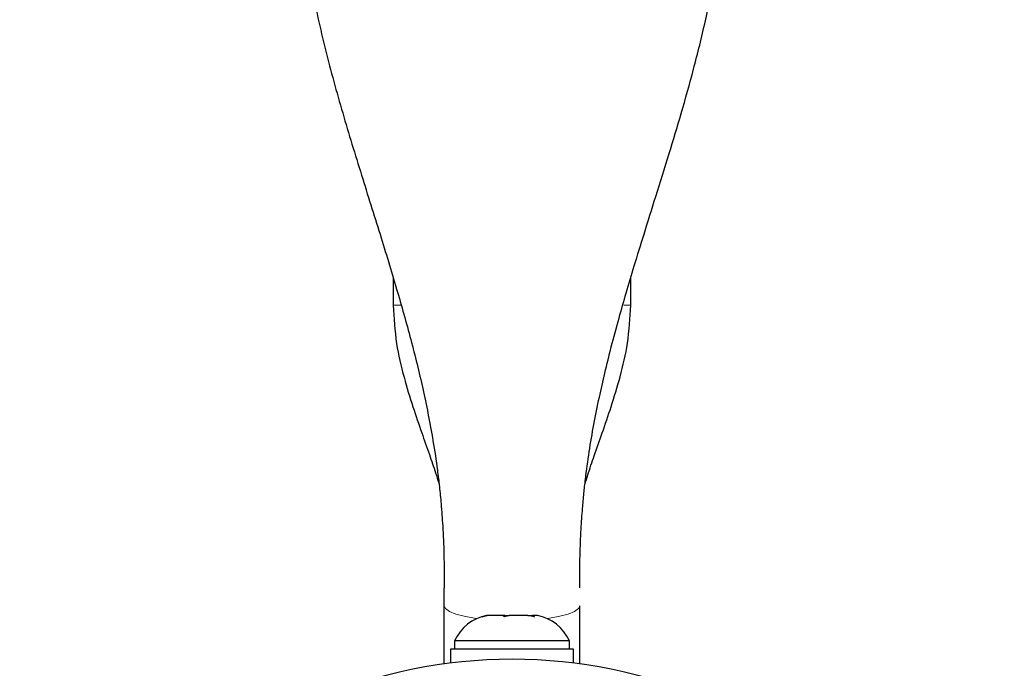
# Model space of a CAD drawing. Extents: x -65 to 503, y -9 to 675.
# Drawn here: x 94 to 100, y 104 to 108 of the extents above; entities that cross this region are included whole.
import ezdxf

# ---------------------------------------------------------------- set-up
doc = ezdxf.new("R2010")
doc.units = 0
doc.header["$LTSCALE"] = 0.125
doc.header["$MEASUREMENT"] = 0
doc.layers.add('CONTOUR', color=7, linetype='CONTINUOUS')

msp = doc.modelspace()

# ---------------------------------------------------------------- linework, layer by layer
at = {"layer": 'CONTOUR', "lineweight": 25}
for p, q in [((96.2767, 106.2794), (96.2767, 106.1293)), ((97.5917, 106.1293), (97.5917, 106.2802)), ((96.5592, 104.464), (96.5592, 104.5623)), ((96.5592, 104.1434), (96.5592, 104.464)), ((97.3092, 104.1434), (97.3092, 104.464)), ((96.7688, 104.4019), (96.795, 104.4105)), ((96.8054, 104.4105), (96.7688, 104.4019)), ((96.795, 104.4105), (96.7935, 104.4105)), ((96.8054, 104.4105), (96.795, 104.4105)), ((96.8822, 104.4105), (96.8054, 104.4105)), ((96.8927, 104.4019), (96.8822, 104.4105)), ((96.8951, 104.4105), (96.8822, 104.4105)), ((96.9188, 104.4105), (96.8927, 104.4019)), ((96.8951, 104.4105), (96.8951, 104.4027)), ((96.8951, 104.4105), (96.9188, 104.4105)), ((97.0214, 104.4105), (96.9188, 104.4105)), ((97.058, 104.4019), (97.0214, 104.4105)), ((97.0214, 104.4105), (97.0305, 104.4105)), ((97.0305, 104.4105), (97.0475, 104.4105)), ((97.0475, 104.4105), (97.058, 104.4019)), ((97.0748, 104.4105), (97.0475, 104.4105)), ((96.6154, 104.2699), (96.6154, 104.223)), ((97.0222, 104.2699), (96.6154, 104.2699)), ((97.2529, 104.2699), (97.0222, 104.2699)), ((97.2529, 104.223), (97.2529, 104.2699)), ((96.5934, 104.223), (96.5934, 104.1479)), ((97.2749, 104.223), (96.5934, 104.223)), ((97.2749, 104.1479), (97.2749, 104.223))]:
    msp.add_line(p, q, dxfattribs=at)
at = {"layer": 'CONTOUR', "lineweight": 18}
for p, q in [((96.2767, 106.1293), (96.316, 106.1293)), ((97.5534, 106.1293), (97.5917, 106.1293))]:
    msp.add_line(p, q, dxfattribs=at)
at = {"layer": 'CONTOUR', "lineweight": 18, "flags": 128}
for points in [[(96.7409, 104.3934), (96.7258, 104.3955), (96.669, 104.4058), (96.6224, 104.4183), (96.5877, 104.4325), (96.5664, 104.448), (96.5592, 104.464)], [(97.3092, 104.464), (97.3019, 104.448), (97.2806, 104.4325), (97.246, 104.4183), (97.1993, 104.4058), (97.1425, 104.3955), (97.1274, 104.3934)]]:
    msp.add_lwpolyline(points, dxfattribs=at)
at = {"layer": 'CONTOUR', "lineweight": 25}
msp.add_circle((96.9342, 101.4418), 2.7275, dxfattribs=at)
for centre, start, end in [((96.8452, 104.162), 101.7411, 154.8293), ((97.0231, 104.162), 25.1707, 78.2589)]:
    msp.add_arc(centre, 0.2539, start, end, dxfattribs=at)
for points, knots in [([(95.7466, 108.6478), (95.7509, 108.5197), (95.7594, 108.2684), (95.8183, 107.9003), (95.8979, 107.5441), (95.9945, 107.1951), (96.0984, 106.8555), (96.2007, 106.5312), (96.2935, 106.2281), (96.3737, 105.9437), (96.4306, 105.7133), (96.4703, 105.5251), (96.4981, 105.3735), (96.5186, 105.2364), (96.5324, 105.1211), (96.5422, 105.021), (96.5514, 104.8955), (96.5581, 104.7398), (96.5588, 104.6249), (96.5592, 104.5623)], [0, 0, 0, 0, 0.0908154, 0.1782151, 0.2641421, 0.3498117, 0.4350041, 0.516042, 0.5907031, 0.6591494, 0.7246645, 0.7572138, 0.7938501, 0.8336951, 0.8572607, 0.8821515, 0.9138586, 0.9530907, 1, 1, 1, 1]), ([(97.3092, 104.5638), (97.3095, 104.6233), (97.3102, 104.7319), (97.3161, 104.8787), (97.324, 104.9947), (97.3322, 105.0845), (97.3434, 105.1873), (97.3608, 105.3149), (97.387, 105.4685), (97.4164, 105.6144), (97.4489, 105.758), (97.4853, 105.9041), (97.5251, 106.0518), (97.5678, 106.2012), (97.6141, 106.3564), (97.6689, 106.5344), (97.734, 106.7418), (97.8034, 106.9644), (97.8742, 107.1995), (97.9428, 107.4439), (98.0092, 107.711), (98.0672, 108.0013), (98.1119, 108.316), (98.1183, 108.5347), (98.1217, 108.6478)], [0, 0, 0, 0, 0.044677, 0.081585, 0.110849, 0.132795, 0.152397, 0.190373, 0.227004, 0.263296, 0.295331, 0.330252, 0.369127, 0.403114, 0.440069, 0.483779, 0.535209, 0.594301, 0.649309, 0.709445, 0.774586, 0.844648, 0.919674, 1, 1, 1, 1]), ([(96.2766, 106.1293), (96.2805, 106.0583), (96.2878, 105.9234), (96.3325, 105.7359), (96.3824, 105.5719), (96.4315, 105.4297), (96.474, 105.3085), (96.5064, 105.2142), (96.5234, 105.16), (96.5299, 105.1395)], [0, 0, 0, 0, 0.207251, 0.394195, 0.56159, 0.708443, 0.833794, 0.937176, 1, 1, 1, 1]), ([(97.3383, 105.1386), (97.3435, 105.1554), (97.3598, 105.208), (97.3921, 105.3021), (97.4362, 105.4278), (97.4863, 105.5728), (97.5364, 105.7379), (97.5808, 105.9251), (97.5879, 106.0591), (97.5917, 106.1293)], [0, 0, 0, 0, 0.051247, 0.160812, 0.290674, 0.440319, 0.608762, 0.795051, 1, 1, 1, 1])]:
    msp.add_open_spline(points, degree=3, knots=knots, dxfattribs=at)

doc.saveas('drawing.dxf')
